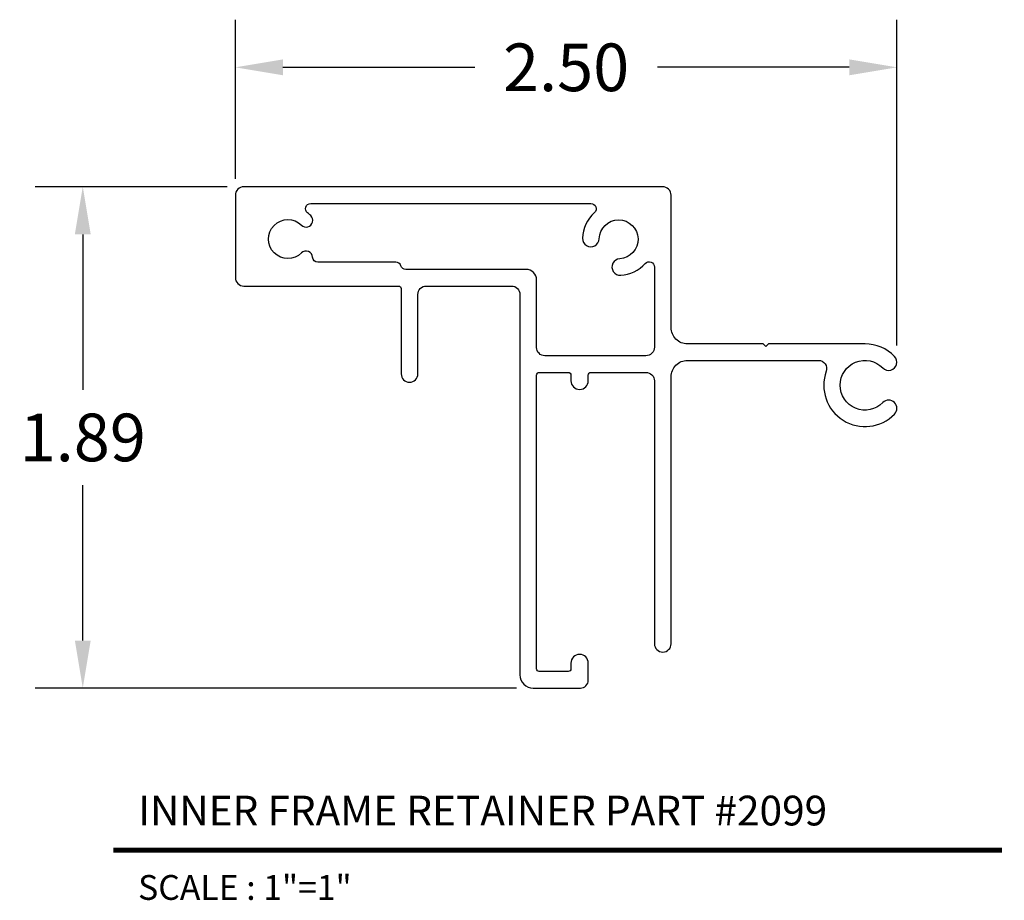
# Model space of a CAD drawing. Units: inches. Extents: x 4.43 to 8.15, y 4.2 to 7.53.
import ezdxf
from ezdxf.enums import TextEntityAlignment as Align

# ---------------------------------------------------------------- set-up
doc = ezdxf.new("R2010")
doc.units = ezdxf.units.IN
doc.header["$MEASUREMENT"] = 0
doc.layers.add('MAIN', color=7, linetype='Continuous')
doc.layers.add('tx', color=150, linetype='Continuous')
doc.styles.add('BLD', font='romand.shx')
doc.dimstyles.get("Standard").update_dxf_attribs({"dimtxt": 0.18, "dimasz": 0.18, "dimexe": 0.18, "dimexo": 0.0625, "dimgap": 0.09, "dimtad": 0, "dimtih": 1, "dimtoh": 1, "dimzin": 0, "dimdsep": 46, "dimtxsty": 'Standard', "dimcen": 0.09, "dimadec": 0, "dimazin": 0, "dimtfac": 1, "dimtofl": 0, "dimtmove": 0, "dimatfit": 3, "dimfxl": 0, "dimtolj": 1, "dimtzin": 0, "dimarcsym": 0})

# ---------------------------------------------------------------- blocks, each defined once
blk = doc.blocks.new('*D3')
at = {"color": 0, "lineweight": -2}
for p, q in [((5.2417, 6.9261), (5.2417, 7.527)), ((7.743, 6.2955), (7.743, 7.527)), ((5.4217, 7.347), (6.1474, 7.347)), ((7.563, 7.347), (6.8374, 7.347))]:
    blk.add_line(p, q, dxfattribs=at)
at = {"color": 0}
for points in [[(5.4217, 7.377), (5.4217, 7.317), (5.2417, 7.347)], [(7.563, 7.377), (7.563, 7.317), (7.743, 7.347)]]:
    blk.add_solid(points, dxfattribs=at)
at = {"layer": 'Defpoints', "color": 0}
for p in [(7.743, 7.347), (5.2417, 6.8636), (7.743, 6.233)]:
    blk.add_point(p, dxfattribs=at)
at = {"color": 0, "insert": (6.4924, 7.347), "char_height": 0.18, "attachment_point": 5}
blk.add_mtext('\\A1;2.50', dxfattribs=at)
blk = doc.blocks.new('*D4')
at = {"color": 0, "lineweight": -2}
for p, q in [((5.2112, 6.8956), (4.4848, 6.8956)), ((4.6648, 6.7156), (4.6648, 6.1283)), ((4.6648, 5.181), (4.6648, 5.7683)), ((6.3052, 5.001), (4.4848, 5.001))]:
    blk.add_line(p, q, dxfattribs=at)
at = {"color": 0}
for points in [[(4.6348, 6.7156), (4.6948, 6.7156), (4.6648, 6.8956)], [(4.6348, 5.181), (4.6948, 5.181), (4.6648, 5.001)]]:
    blk.add_solid(points, dxfattribs=at)
at = {"layer": 'Defpoints', "color": 0}
for p in [(5.2737, 6.8956), (4.6648, 5.001), (6.3677, 5.001)]:
    blk.add_point(p, dxfattribs=at)
at = {"color": 0, "insert": (4.6648, 5.9483), "char_height": 0.18, "attachment_point": 5}
blk.add_mtext('\\A1;1.89', dxfattribs=at)

msp = doc.modelspace()

# ---------------------------------------------------------------- linework, layer by layer
at = {"layer": 'MAIN', "color": 3}
for points in [[(7.6898, 6.2113, 1), (7.7342, 6.2547, 0.201821), (7.6226, 6.3016), (7.2576, 6.3016), (7.2476, 6.2916), (7.2376, 6.3016), (6.9513, 6.3016, -0.414214), (6.8893, 6.3636), (6.8893, 6.8636, 0.414214), (6.8573, 6.8956), (5.2737, 6.8956, 0.414214), (5.2417, 6.8636), (5.2417, 6.5526, 0.414214), (5.2737, 6.5206), (5.8587, 6.5206, -0.414214), (5.8687, 6.5106), (5.8687, 6.1882, 1), (5.9317, 6.1882), (5.9317, 6.4886, -0.414214), (5.9637, 6.5206), (6.2857, 6.5206, -0.414214), (6.3177, 6.4886), (6.3177, 5.051, 0.414214), (6.3677, 5.001), (6.5463, 5.001, 0.414214), (6.5763, 5.031), (6.5763, 5.0955, 1), (6.5107, 5.0955), (6.5107, 5.074, -0.414214), (6.5007, 5.064), (6.3907, 5.064, -0.414214), (6.3807, 5.074), (6.3807, 6.184, -0.414214), (6.3907, 6.194), (6.5007, 6.194, -0.414214), (6.5107, 6.184), (6.5107, 6.1625, 1), (6.5763, 6.1625), (6.5763, 6.184, -0.414214), (6.5863, 6.194), (6.7943, 6.194, -0.414214), (6.8263, 6.162), (6.8263, 5.1689, 1), (6.8893, 5.1689), (6.8893, 6.1776, -0.414214), (6.9513, 6.2396), (7.4466, 6.2396, -0.518838), (7.4757, 6.1982, 0.804947), (7.7342, 6.0365, 1), (7.6898, 6.0799, -2.452922)], [(5.534, 6.6293, 0.639991), (5.4916, 6.6455, -2.372938), (5.4916, 6.7507, 1), (5.5265, 6.7865, 0.031549), (5.5147, 6.7967, -0.71944), (5.5267, 6.8326), (6.586, 6.8326, -0.685767), (6.5994, 6.7978, 0.204242), (6.5549, 6.7009, 1), (6.6174, 6.6992, -2.27432), (6.6951, 6.6237, 1), (6.6988, 6.5613, 0.196264), (6.7915, 6.6057, -0.685767), (6.8263, 6.5923), (6.8263, 6.289, -0.414214), (6.7943, 6.257), (6.4122, 6.257, -0.414214), (6.3807, 6.2885), (6.3807, 6.5436, 0.414214), (6.3407, 6.5836), (5.8865, 6.5836, -0.320268), (5.8676, 6.5971, 0.320268), (5.8487, 6.6106), (5.5539, 6.6106, -0.39481)]]:
    msp.add_lwpolyline(points, format="xyb", close=True, dxfattribs=at)
at = {"layer": 'MAIN', "color": 5, "ltscale": 0.116666, "const_width": 0.0187}
msp.add_lwpolyline([(4.7801, 4.3884), (8.1399, 4.3884)], dxfattribs=at)

# ---------------------------------------------------------------- texts
at = {"layer": 'MAIN', "color": 3, "ltscale": 0.116666, "style": 'BLD'}
msp.add_text('INNER FRAME RETAINER PART #2099', height=0.1125, dxfattribs=at).set_placement((4.8739, 4.4821))
at = {"layer": 'tx', "ltscale": 0.116666, "style": 'BLD'}
msp.add_text('SCALE : 1"=1"', height=0.09375, dxfattribs=at).set_placement((4.8739, 4.2947), align=Align.TOP_LEFT)

# ---------------------------------------------------------------- dimensions: what is measured, and where the dimension line sits
dim = msp.add_linear_dim(base=(7.743, 7.347), p1=(5.2417, 6.8636), p2=(7.743, 6.233), dimstyle='Standard')
dim.commit()
dim.dimension.update_dxf_attribs({"geometry": '*D3', "text_midpoint": (6.4924, 7.347)})
dim = msp.add_linear_dim(base=(4.6648, 5.001), p1=(5.2737, 6.8956), p2=(6.3677, 5.001), angle=90, dimstyle='Standard')
dim.commit()
dim.dimension.update_dxf_attribs({"geometry": '*D4', "text_midpoint": (4.6648, 5.9483)})

doc.saveas('drawing.dxf')
